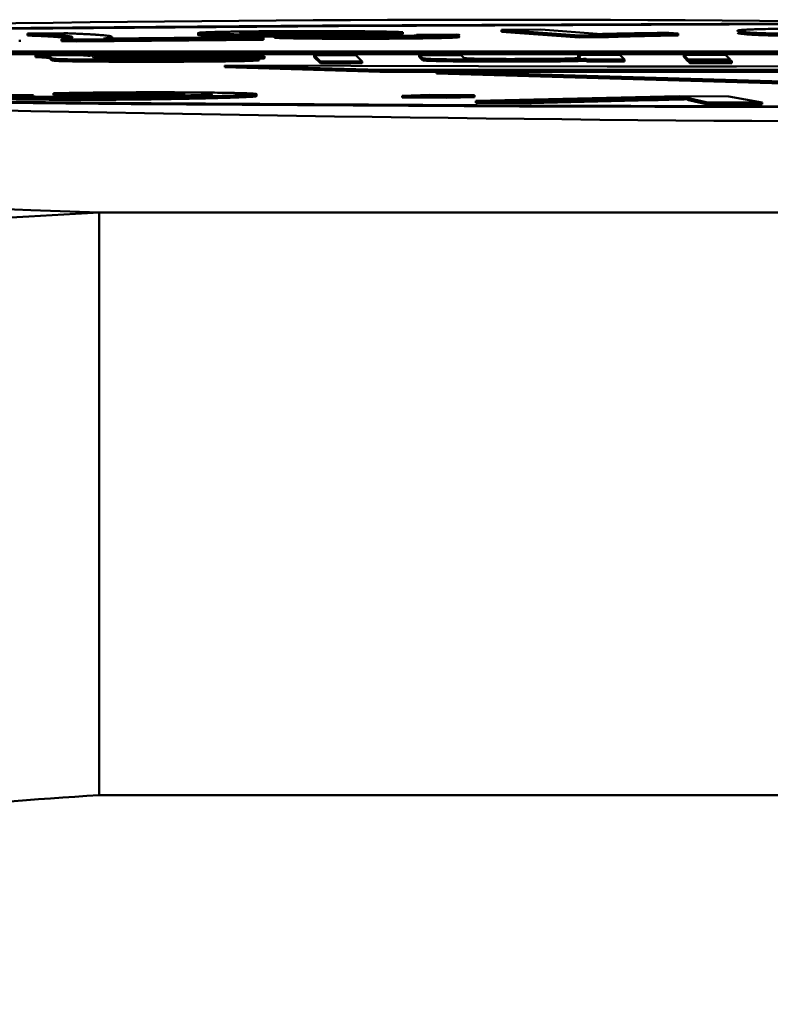
# Model space of a CAD drawing. Units: millimetres. Extents: x -5516 to 2884, y -4706 to 1234.
# Drawn here: x -1983 to -1979, y -2769 to -2764 of the extents above; entities that cross this region are included whole.
import ezdxf

# ---------------------------------------------------------------- set-up
doc = ezdxf.new("R2010")
doc.units = ezdxf.units.MM
doc.header["$LTSCALE"] = 10
doc.layers.add('AM_0', color=7, linetype='Continuous', lineweight=50)
doc.layers.add('AM_6', color=2, linetype='Continuous', lineweight=35)

# ---------------------------------------------------------------- blocks, each defined once
blk = doc.blocks.new('Rampa strumenti alto STD')
at = {"layer": 'AM_0'}
for p, q in [((-224.7549, -58.4856), (-224.9426, -58.4875)), ((-224.9426, -58.4875), (-224.9426, -58.4975)), ((-224.7842, -58.4953), (-224.7842, -58.5053)), ((-224.6882, -58.5185), (-223.7283, -58.5092)), ((-224.5522, -58.5132), (-223.8264, -58.5061)), ((-224.5073, -58.5128), (-224.5073, -58.505)), ((-224.0647, -58.4845), (-224.0647, -58.4945)), ((-224.0275, -58.4878), (-224.0275, -58.4978)), ((-223.8264, -58.5061), (-223.7283, -58.5092)), ((-223.7283, -58.5192), (-223.7283, -58.5092)), ((-223.6716, -58.4996), (-223.6716, -58.5096)), ((-223.6265, -58.4783), (-223.6265, -58.4883)), ((-223.2642, -58.4882), (-223.218, -58.4913)), ((-223.2239, -58.4909), (-223.1944, -58.4916)), ((-223.0102, -58.4798), (-223.1944, -58.4816)), ((-223.1944, -58.4916), (-223.1944, -58.4816)), ((-223.1944, -58.4916), (-223.0102, -58.4898)), ((-223.0476, -58.5036), (-223.0476, -58.5136)), ((-223.0102, -58.4798), (-223.0102, -58.4898)), ((-222.9399, -58.4939), (-222.7319, -58.4932)), ((-222.5018, -58.4681), (-222.299, -58.4672)), ((-222.1011, -58.497), (-222.5018, -58.4681)), ((-222.5018, -58.4681), (-222.5018, -58.4781)), ((-222.5018, -58.4781), (-222.1011, -58.507)), ((-222.299, -58.4672), (-221.9869, -58.4898)), ((-221.9702, -58.4965), (-222.1011, -58.497)), ((-222.1011, -58.497), (-222.1011, -58.507)), ((-222.1011, -58.507), (-221.9702, -58.5065)), ((-221.9702, -58.4965), (-221.9702, -58.5065)), ((-221.6403, -58.4838), (-221.5929, -58.4872)), ((-221.5929, -58.4872), (-221.5929, -58.4972)), ((-221.2756, -58.4772), (-221.2756, -58.4872)), ((-224.9829, -58.5297), (-224.9829, -58.5197)), ((-224.7673, -58.5161), (-224.7673, -58.5261)), ((-224.7673, -58.5161), (-224.6882, -58.5185)), ((-224.7673, -58.5261), (-224.6882, -58.5285)), ((-224.6882, -58.5185), (-224.6882, -58.5285)), ((-224.6882, -58.5285), (-223.7283, -58.5192)), ((-226.4595, -58.5796), (-212.6383, -58.5754)), ((-212.6333, -58.5803), (-226.4546, -58.5845)), ((-226.4546, -58.5945), (-212.6333, -58.5903)), ((-224.9012, -58.5988), (-224.9012, -58.6088)), ((-224.9012, -58.5988), (-224.6756, -58.5988)), ((-224.8237, -58.6086), (-224.8237, -58.6186)), ((-224.8184, -58.6139), (-224.8237, -58.6086)), ((-224.8184, -58.6139), (-224.8184, -58.6239)), ((-224.6032, -58.6105), (-224.6047, -58.609)), ((-224.6005, -58.6143), (-224.6005, -58.6146)), ((-223.9615, -58.6147), (-223.7495, -58.6152)), ((-223.7495, -58.6152), (-223.7495, -58.6252)), ((-223.7234, -58.6046), (-223.7234, -58.6146)), ((-223.4673, -58.5984), (-223.2516, -58.5983)), ((-223.4351, -58.6307), (-223.4673, -58.5984)), ((-223.4673, -58.5984), (-223.4673, -58.6084)), ((-223.4673, -58.6084), (-223.4351, -58.6407)), ((-223.2516, -58.5983), (-223.2193, -58.6306)), ((-222.9116, -58.6126), (-222.926, -58.5982)), ((-222.926, -58.5982), (-222.7103, -58.5982)), ((-222.926, -58.5982), (-222.926, -58.6082)), ((-222.926, -58.6082), (-222.9116, -58.6226)), ((-222.9116, -58.6126), (-222.9116, -58.6226)), ((-222.8964, -58.6164), (-222.8964, -58.6264)), ((-222.7103, -58.5982), (-222.696, -58.6124)), ((-222.1083, -58.598), (-221.8925, -58.5979)), ((-222.0955, -58.6107), (-222.1083, -58.598)), ((-222.1083, -58.598), (-222.1083, -58.608)), ((-221.8925, -58.5979), (-221.8691, -58.6213)), ((-221.5641, -58.5978), (-221.3483, -58.5977)), ((-221.5641, -58.5978), (-221.5641, -58.6078)), ((-221.5406, -58.6212), (-221.5641, -58.5978)), ((-221.5641, -58.6078), (-221.5406, -58.6312)), ((-221.3483, -58.5977), (-221.3249, -58.6211)), ((-224.8237, -58.6186), (-224.8184, -58.6239)), ((-224.8035, -58.6175), (-224.8035, -58.6275)), ((-224.3161, -58.6226), (-224.3161, -58.6326)), ((-223.1291, -58.6738), (-223.9276, -58.6512)), ((-223.9276, -58.6512), (-223.9276, -58.6612)), ((-223.9276, -58.6612), (-223.1291, -58.6838)), ((-223.4351, -58.6307), (-223.2193, -58.6306)), ((-223.4351, -58.6307), (-223.4351, -58.6407)), ((-223.4351, -58.6407), (-223.2193, -58.6406)), ((-223.2193, -58.6406), (-223.2193, -58.6306)), ((-222.4678, -58.622), (-222.4678, -58.632)), ((-222.067, -58.618), (-222.0637, -58.6214)), ((-222.067, -58.618), (-222.067, -58.628)), ((-222.067, -58.628), (-222.0637, -58.6314)), ((-222.0637, -58.6214), (-221.8691, -58.6213)), ((-222.0637, -58.6214), (-222.0637, -58.6314)), ((-222.0637, -58.6314), (-221.8691, -58.6313)), ((-221.8691, -58.6313), (-221.8691, -58.6213)), ((-221.5406, -58.6212), (-221.3249, -58.6211)), ((-221.5406, -58.6212), (-221.5406, -58.6312)), ((-221.5406, -58.6312), (-221.5363, -58.6312)), ((-221.5363, -58.6255), (-221.5363, -58.6355)), ((-221.5318, -58.6301), (-221.5363, -58.6255)), ((-221.5363, -58.6255), (-221.3206, -58.6255)), ((-221.5363, -58.6355), (-221.5318, -58.6401)), ((-221.3161, -58.63), (-221.5318, -58.6301)), ((-221.5318, -58.6301), (-221.5318, -58.6401)), ((-221.5318, -58.6401), (-221.3161, -58.64)), ((-221.3249, -58.6255), (-221.3249, -58.6211)), ((-221.3206, -58.6255), (-221.3161, -58.63)), ((-221.3161, -58.64), (-221.3161, -58.63)), ((-223.1291, -58.6738), (-223.1291, -58.6838)), ((-223.1291, -58.6838), (-222.8378, -58.6842)), ((-219.1318, -58.7912), (-222.8378, -58.6829)), ((-222.8378, -58.6829), (-222.8378, -58.6929)), ((-222.8378, -58.6929), (-219.1318, -58.8012)), ((-225.1194, -58.8041), (-224.9126, -58.8056)), ((-224.9583, -58.8169), (-224.9583, -58.8269)), ((-224.6428, -58.7977), (-224.8098, -58.7951)), ((-224.8098, -58.8051), (-224.8098, -58.7951)), ((-224.8098, -58.8051), (-224.6428, -58.8077)), ((-224.6428, -58.7977), (-224.6428, -58.8077)), ((-224.1361, -58.7948), (-224.1361, -58.8048)), ((-223.9731, -58.8098), (-223.9731, -58.8198)), ((-223.7638, -58.8096), (-223.7638, -58.7996)), ((-223.0142, -58.8074), (-222.8726, -58.8023)), ((-222.783, -58.8093), (-223.0142, -58.8074)), ((-223.0142, -58.8074), (-223.0142, -58.8174)), ((-223.0142, -58.8174), (-222.783, -58.8193)), ((-222.8726, -58.8023), (-222.6413, -58.8043)), ((-222.6413, -58.8043), (-222.783, -58.8093)), ((-222.783, -58.8193), (-222.783, -58.8093)), ((-222.783, -58.8193), (-222.6413, -58.8143)), ((-222.6413, -58.8043), (-222.6413, -58.8143)), ((-222.6338, -58.8348), (-221.5878, -58.8096)), ((-221.5878, -58.8096), (-221.3323, -58.8108)), ((-221.5465, -58.8158), (-221.5465, -58.8258)), ((-221.3323, -58.8108), (-221.1603, -58.8417)), ((-222.6338, -58.8348), (-222.353, -58.8361)), ((-222.6338, -58.8348), (-222.6338, -58.8448)), ((-222.6338, -58.8448), (-222.353, -58.8461)), ((-222.353, -58.8361), (-221.7295, -58.8206)), ((-222.353, -58.8461), (-221.7295, -58.8306)), ((-222.353, -58.8361), (-222.353, -58.8461)), ((-221.7295, -58.8206), (-221.7295, -58.8306)), ((-221.5311, -58.8219), (-221.4479, -58.8404)), ((-221.5311, -58.8219), (-221.5311, -58.8319)), ((-221.5311, -58.8319), (-221.4479, -58.8504)), ((-221.4479, -58.8404), (-221.4479, -58.8504)), ((-221.4479, -58.8404), (-221.1603, -58.8417)), ((-221.4479, -58.8504), (-221.1603, -58.8517)), ((-221.1603, -58.8517), (-221.1603, -58.8417)), ((-224.9252, -59.3965), (-224.5743, -59.4096)), ((-178.7583, -59.4096), (-224.5743, -59.4096)), ((-178.7583, -62.4091), (-224.5743, -62.4091))]:
    blk.add_line(p, q, dxfattribs=at)
at = {"layer": 'AM_0', "flags": 128}
for points in [[(-214.1117, -58.8504), (-216.1107, -58.8627), (-218.2004, -58.869), (-220.3205, -58.869), (-222.4102, -58.8627), (-224.4092, -58.8504), (-226.2602, -58.8323), (-227.9097, -58.8091), (-229.3104, -58.7813), (-230.422, -58.7498), (-231.2126, -58.7155), (-231.6592, -58.6793), (-231.7492, -58.6423), (-231.4799, -58.6056), (-230.8591, -58.5703), (-229.9046, -58.5372), (-228.6439, -58.5075), (-227.1132, -58.4819), (-225.3567, -58.4611), (-223.4247, -58.4459), (-221.373, -58.4366), (-219.2605, -58.4334)], [(-214.2147, -58.8464), (-216.1737, -58.8585), (-218.2216, -58.8646), (-220.2993, -58.8646), (-222.3472, -58.8585), (-224.3063, -58.8464), (-226.1202, -58.8287), (-227.7367, -58.8059), (-229.1094, -58.7787), (-230.1988, -58.7478), (-230.9735, -58.7142), (-231.4112, -58.6787), (-231.4994, -58.6425), (-231.2355, -58.6066), (-230.6271, -58.5719), (-229.6917, -58.5395), (-228.4562, -58.5103), (-226.9562, -58.4853), (-225.2347, -58.4649), (-223.3414, -58.45), (-221.3307, -58.4409), (-219.2605, -58.4378)], [(-218.682, -58.6483), (-219.3198, -58.6516), (-219.9698, -58.6541), (-220.6285, -58.6557), (-221.2923, -58.6565), (-221.9577, -58.6565), (-222.6211, -58.6556), (-223.2789, -58.6538), (-223.9276, -58.6512)], [(-218.6272, -58.6692), (-219.1828, -58.6711), (-219.742, -58.6726), (-220.3041, -58.6737), (-220.8682, -58.6744), (-221.4336, -58.6748), (-221.9994, -58.6748), (-222.5648, -58.6745), (-223.1291, -58.6738)], [(-221.9717, -58.6849), (-221.4336, -58.6848), (-220.8682, -58.6844), (-220.6195, -58.6842)]]:
    blk.add_lwpolyline(points, dxfattribs=at)
at = {"layer": 'AM_0'}
for centre, radius, start, end in [((-222.5247, -226.2465), 167.8305, 88.885535, 93.067965), ((-219.2605, 217.3624), 276.3069, 267.40708, 272.59292), ((-221.5077, 332.2314), 390.9165, 269.805051, 270.346817)]:
    blk.add_arc(centre, radius, start, end, dxfattribs=at)
for points, knots in [([(-221.2875, -58.4729), (-221.2876, -58.4728), (-221.2877, -58.4725), (-221.2858, -58.4717), (-221.2822, -58.4708), (-221.2755, -58.4699), (-221.2667, -58.469), (-221.2512, -58.4678), (-221.2249, -58.4665), (-221.1895, -58.4653), (-221.1446, -58.4641), (-221.0925, -58.4632), (-221.0155, -58.4622), (-220.9201, -58.4615), (-220.8428, -58.4613), (-220.8118, -58.4612)], [0, 0, 0, 0, 0.012285, 0.0561548, 0.1438371, 0.1877051, 0.2315661, 0.3193873, 0.4072056, 0.4950331, 0.5829933, 0.6670565, 0.7433709, 0.8973806, 1, 1, 1, 1]), ([(-224.9252, -59.3965), (-226.7209, -59.3233), (-230.3211, -59.1767), (-234.0785, -58.9461), (-236.689, -58.7107), (-237.2675, -58.5515), (-237.556, -58.4721)], [0, 0, 0, 0, 0.249376, 0.499997, 0.750619, 1, 1, 1, 1]), ([(-224.9426, -58.4875), (-224.9398, -58.4876), (-224.9255, -58.4881), (-224.9011, -58.489), (-224.8758, -58.4901), (-224.8522, -58.4912), (-224.8347, -58.4921), (-224.8187, -58.493), (-224.8022, -58.494), (-224.7917, -58.4947), (-224.7842, -58.4953)], [0, 0, 0, 0, 0.042, 0.21034, 0.37851, 0.462658, 0.630872, 0.714963, 0.799061, 1, 1, 1, 1]), ([(-224.9426, -58.4975), (-224.9398, -58.4976), (-224.9255, -58.4981), (-224.9011, -58.499), (-224.8758, -58.5001), (-224.8522, -58.5012), (-224.8347, -58.5021), (-224.8187, -58.503), (-224.8022, -58.504), (-224.7917, -58.5047), (-224.7842, -58.5053)], [0, 0, 0, 0, 0.042, 0.21034, 0.37851, 0.462658, 0.630872, 0.714963, 0.799061, 1, 1, 1, 1]), ([(-224.7842, -58.4953), (-224.7827, -58.4954), (-224.7752, -58.4959), (-224.7628, -58.497), (-224.7486, -58.4983), (-224.7367, -58.4997), (-224.7272, -58.5011), (-224.7199, -58.5025), (-224.7148, -58.5039), (-224.712, -58.5053), (-224.7113, -58.5067), (-224.7125, -58.5081), (-224.7155, -58.5095), (-224.7208, -58.5109), (-224.7286, -58.5123), (-224.7389, -58.5136), (-224.7514, -58.5149), (-224.762, -58.5157), (-224.7673, -58.5161)], [0, 0, 0, 0, 0.016651, 0.083235, 0.149836, 0.216416, 0.282985, 0.349602, 0.416174, 0.482804, 0.549395, 0.615989, 0.682578, 0.749165, 0.815728, 0.882323, 0.941115, 1, 1, 1, 1]), ([(-224.7842, -58.5053), (-224.7827, -58.5054), (-224.7752, -58.5059), (-224.7628, -58.507), (-224.7486, -58.5083), (-224.7368, -58.5097), (-224.7291, -58.5108), (-224.7259, -58.5114), (-224.7252, -58.5116)], [0, 0, 0, 0, 0.054618, 0.273028, 0.491493, 0.709889, 0.928251, 1, 1, 1, 1]), ([(-224.7549, -58.4856), (-224.7518, -58.4857), (-224.7363, -58.4862), (-224.7164, -58.487), (-224.6901, -58.4881), (-224.6709, -58.4889), (-224.6486, -58.49), (-224.628, -58.4911), (-224.6092, -58.4922), (-224.5917, -58.4934), (-224.5752, -58.4945), (-224.5581, -58.4959), (-224.5433, -58.4972), (-224.5332, -58.4984), (-224.5246, -58.4995), (-224.5176, -58.5007), (-224.5116, -58.5021), (-224.5081, -58.5035), (-224.507, -58.5049), (-224.5077, -58.506), (-224.5099, -58.5072), (-224.5136, -58.5084), (-224.5195, -58.5095), (-224.5272, -58.5107), (-224.5366, -58.5118), (-224.547, -58.5127), (-224.5522, -58.5132)], [0, 0, 0, 0, 0.012342, 0.061782, 0.086479, 0.135873, 0.160556, 0.209956, 0.259367, 0.284054, 0.333444, 0.38285, 0.432237, 0.481654, 0.506336, 0.555748, 0.605131, 0.654535, 0.703933, 0.75333, 0.77804, 0.827436, 0.876842, 0.901521, 0.950734, 1, 1, 1, 1]), ([(-224.0275, -58.4878), (-224.0298, -58.4877), (-224.0417, -58.4871), (-224.0543, -58.4863), (-224.0619, -58.4854), (-224.0653, -58.4849), (-224.0641, -58.4845), (-224.0637, -58.4845)], [0, 0, 0, 0, 0.1033341, 0.5167893, 0.7233028, 0.9297968, 1, 1, 1, 1]), ([(-224.0643, -58.4945), (-224.0643, -58.4946), (-224.0645, -58.495), (-224.0609, -58.4956), (-224.0516, -58.4966), (-224.0373, -58.4973), (-224.0275, -58.4978)], [0, 0, 0, 0, 0.121746, 0.328262, 0.534811, 1, 1, 1, 1]), ([(-224.0601, -58.4833), (-224.058, -58.4831), (-224.0537, -58.4826), (-224.04, -58.4817), (-224.0209, -58.4809), (-223.997, -58.48), (-223.9698, -58.4792), (-223.9377, -58.4785), (-223.9011, -58.4778), (-223.8618, -58.4772), (-223.8186, -58.4766), (-223.7577, -58.476), (-223.7168, -58.4757), (-223.6882, -58.4755)], [0, 0, 0, 0, 0.065098, 0.130221, 0.260803, 0.325882, 0.391015, 0.521547, 0.586705, 0.651862, 0.782328, 0.847501, 1, 1, 1, 1]), ([(-223.5791, -58.4925), (-223.5857, -58.4926), (-223.6189, -58.4926), (-223.674, -58.4927), (-223.7418, -58.4925), (-223.8204, -58.4921), (-223.8908, -58.4913), (-223.9477, -58.4902), (-223.9917, -58.4892), (-224.0138, -58.4883), (-224.0275, -58.4878)], [0, 0, 0, 0, 0.03498, 0.17537, 0.287458, 0.393069, 0.606511, 0.714979, 0.823434, 1, 1, 1, 1]), ([(-224.0275, -58.4978), (-224.025, -58.4979), (-224.0125, -58.4984), (-223.986, -58.4993), (-223.943, -58.5004), (-223.8947, -58.5012), (-223.8259, -58.502), (-223.7503, -58.5025), (-223.6924, -58.5026), (-223.6751, -58.5026)], [0, 0, 0, 0, 0.042008, 0.210669, 0.365181, 0.502147, 0.634059, 0.891284, 1, 1, 1, 1]), ([(-223.6265, -58.4783), (-223.6327, -58.4783), (-223.6637, -58.4786), (-223.7086, -58.479), (-223.7694, -58.48), (-223.8106, -58.4811), (-223.8371, -58.4823), (-223.8486, -58.4832), (-223.8522, -58.4846), (-223.8347, -58.4856), (-223.8226, -58.4863)], [0, 0, 0, 0, 0.036062, 0.181118, 0.278176, 0.474285, 0.576064, 0.677922, 0.777172, 1, 1, 1, 1]), ([(-223.8226, -58.4863), (-223.8201, -58.4864), (-223.8074, -58.4869), (-223.7819, -58.4877), (-223.7303, -58.4887), (-223.6725, -58.4894), (-223.6087, -58.4898), (-223.5582, -58.49), (-223.4897, -58.49), (-223.4335, -58.4898), (-223.3967, -58.4896), (-223.392, -58.4895)], [0, 0, 0, 0, 0.03818, 0.191556, 0.288795, 0.482094, 0.580235, 0.67749, 0.774751, 0.97077, 1, 1, 1, 1]), ([(-223.6716, -58.4996), (-223.674, -58.4995), (-223.6857, -58.499), (-223.6959, -58.4982), (-223.6985, -58.4972), (-223.6954, -58.4964), (-223.6851, -58.4955), (-223.6635, -58.4946), (-223.6297, -58.4935), (-223.5978, -58.4929), (-223.5791, -58.4925)], [0, 0, 0, 0, 0.045348, 0.227381, 0.317997, 0.408692, 0.542602, 0.67619, 0.809691, 1, 1, 1, 1]), ([(-223.6882, -58.4755), (-223.682, -58.4755), (-223.6508, -58.4752), (-223.6059, -58.475), (-223.5534, -58.4748), (-223.5003, -58.4747), (-223.4332, -58.4747), (-223.3535, -58.4749), (-223.2511, -58.4755), (-223.1563, -58.4765), (-223.0897, -58.4777), (-223.046, -58.4787), (-223.0247, -58.4794), (-223.0102, -58.4798)], [0, 0, 0, 0, 0.025072, 0.125551, 0.175738, 0.225917, 0.326526, 0.427166, 0.527774, 0.730957, 0.835551, 0.887688, 1, 1, 1, 1]), ([(-223.0476, -58.5036), (-223.0538, -58.5037), (-223.0851, -58.5039), (-223.1431, -58.5042), (-223.2229, -58.5044), (-223.29, -58.5043), (-223.355, -58.5042), (-223.4052, -58.504), (-223.4618, -58.5036), (-223.5127, -58.5031), (-223.5662, -58.5024), (-223.605, -58.5016), (-223.6425, -58.5008), (-223.6594, -58.5001), (-223.6716, -58.4996)], [0, 0, 0, 0, 0.02702, 0.135397, 0.243809, 0.35224, 0.406348, 0.509433, 0.560861, 0.652589, 0.744271, 0.835928, 0.881665, 1, 1, 1, 1]), ([(-223.6716, -58.5096), (-223.6691, -58.5098), (-223.6564, -58.5103), (-223.6329, -58.511), (-223.5928, -58.5119), (-223.5485, -58.5126), (-223.4994, -58.5132), (-223.4475, -58.5137), (-223.3923, -58.5141), (-223.3233, -58.5143), (-223.2531, -58.5144), (-223.1832, -58.5143), (-223.114, -58.514), (-223.0699, -58.5138), (-223.0476, -58.5136)], [0, 0, 0, 0, 0.027004, 0.135677, 0.189774, 0.289049, 0.383825, 0.431149, 0.525945, 0.620701, 0.715392, 0.810083, 0.90433, 1, 1, 1, 1]), ([(-223.1944, -58.4816), (-223.1981, -58.4815), (-223.2164, -58.481), (-223.2499, -58.4802), (-223.298, -58.4794), (-223.357, -58.4785), (-223.4215, -58.4781), (-223.4852, -58.4779), (-223.5499, -58.4779), (-223.596, -58.4781), (-223.6265, -58.4783)], [0, 0, 0, 0, 0.038703, 0.193513, 0.322739, 0.442446, 0.628055, 0.722356, 0.81578, 1, 1, 1, 1]), ([(-223.6265, -58.4883), (-223.6203, -58.4883), (-223.5889, -58.4881), (-223.5423, -58.4879), (-223.4855, -58.4879), (-223.4233, -58.488), (-223.3677, -58.4884), (-223.3349, -58.4889), (-223.3281, -58.489)], [0, 0, 0, 0, 0.063568, 0.319406, 0.446719, 0.602854, 0.918462, 1, 1, 1, 1]), ([(-223.4884, -58.4962), (-223.4897, -58.4965), (-223.4932, -58.4972), (-223.4789, -58.4979), (-223.47, -58.4983)], [0, 0, 0, 0, 0.377416, 1, 1, 1, 1]), ([(-223.2503, -58.4915), (-223.2565, -58.4916), (-223.2874, -58.4918), (-223.3375, -58.4923), (-223.3911, -58.493), (-223.4394, -58.4939), (-223.4743, -58.4948), (-223.4846, -58.4955), (-223.4876, -58.4957)], [0, 0, 0, 0, 0.056991, 0.285656, 0.484086, 0.638711, 0.895046, 1, 1, 1, 1]), ([(-223.47, -58.4983), (-223.4674, -58.4984), (-223.4546, -58.499), (-223.4286, -58.4997), (-223.3894, -58.5003), (-223.3444, -58.5009), (-223.2919, -58.5012), (-223.2359, -58.5013), (-223.1793, -58.5013), (-223.1395, -58.501), (-223.1137, -58.5009)], [0, 0, 0, 0, 0.0464882, 0.2340578, 0.3272532, 0.420386, 0.6082832, 0.7099023, 0.8114822, 1, 1, 1, 1]), ([(-223.392, -58.4895), (-223.3858, -58.4895), (-223.3673, -58.4894), (-223.3366, -58.4891), (-223.3002, -58.4887), (-223.2762, -58.4884), (-223.2642, -58.4882)], [0, 0, 0, 0, 0.134573, 0.40404, 0.701441, 1, 1, 1, 1]), ([(-223.218, -58.4913), (-223.2212, -58.4914), (-223.2276, -58.4914), (-223.2385, -58.4914), (-223.2459, -58.4915), (-223.2503, -58.4915)], [0, 0, 0, 0, 0.295898, 0.591666, 1, 1, 1, 1]), ([(-223.1137, -58.5009), (-223.1075, -58.5008), (-223.0765, -58.5006), (-223.0358, -58.5002), (-222.9869, -58.4994), (-222.9556, -58.4985), (-222.936, -58.4976), (-222.927, -58.4969), (-222.927, -58.4964), (-222.927, -58.4962)], [0, 0, 0, 0, 0.057615, 0.289715, 0.405206, 0.638123, 0.769703, 0.901266, 1, 1, 1, 1]), ([(-222.7319, -58.4932), (-222.7307, -58.4933), (-222.7247, -58.4939), (-222.718, -58.4949), (-222.7189, -58.4963), (-222.7317, -58.4977), (-222.757, -58.499), (-222.794, -58.5002), (-222.8414, -58.5013), (-222.9, -58.5022), (-222.9689, -58.503), (-223.0212, -58.5034), (-223.0476, -58.5036)], [0, 0, 0, 0, 0.027001, 0.135236, 0.243475, 0.351865, 0.457226, 0.562595, 0.66606, 0.769504, 0.883456, 1, 1, 1, 1]), ([(-223.0476, -58.5136), (-223.0414, -58.5136), (-223.0228, -58.5135), (-222.9804, -58.5131), (-222.9226, -58.5125), (-222.861, -58.5116), (-222.8094, -58.5106), (-222.7552, -58.5091), (-222.7238, -58.5073), (-222.7174, -58.5056), (-222.721, -58.5043), (-222.7283, -58.5036), (-222.7319, -58.5032)], [0, 0, 0, 0, 0.0270363, 0.0811328, 0.1895353, 0.2980143, 0.4017993, 0.5056088, 0.7153412, 0.8223666, 0.9107183, 1, 1, 1, 1]), ([(-222.9262, -58.4958), (-222.9261, -58.4957), (-222.9246, -58.4951), (-222.9326, -58.4945), (-222.9399, -58.4939)], [0, 0, 0, 0, 0.0908579, 1, 1, 1, 1]), ([(-221.9869, -58.4898), (-221.9832, -58.4897), (-221.9648, -58.4892), (-221.9361, -58.4886), (-221.8924, -58.4877), (-221.8462, -58.4868), (-221.7979, -58.486), (-221.7496, -58.4853), (-221.7012, -58.4846), (-221.6607, -58.4841), (-221.6403, -58.4838)], [0, 0, 0, 0, 0.040864, 0.204455, 0.286216, 0.449646, 0.613102, 0.69485, 0.847133, 1, 1, 1, 1]), ([(-221.5929, -58.4872), (-221.5981, -58.4873), (-221.624, -58.4877), (-221.6895, -58.4887), (-221.7638, -58.49), (-221.8294, -58.4915), (-221.8742, -58.4927), (-221.9141, -58.4939), (-221.9485, -58.4951), (-221.9629, -58.496), (-221.9702, -58.4965)], [0, 0, 0, 0, 0.030258, 0.151345, 0.393918, 0.515076, 0.636197, 0.757344, 0.877791, 1, 1, 1, 1]), ([(-221.9702, -58.5065), (-221.9686, -58.5064), (-221.9608, -58.5058), (-221.9403, -58.5048), (-221.9049, -58.5036), (-221.8634, -58.5024), (-221.8176, -58.5012), (-221.7672, -58.5001), (-221.6949, -58.4987), (-221.6337, -58.4978), (-221.5929, -58.4972)], [0, 0, 0, 0, 0.030294, 0.151627, 0.272827, 0.393984, 0.515078, 0.636192, 0.757316, 1, 1, 1, 1]), ([(-221.2756, -58.4772), (-221.2762, -58.4771), (-221.2795, -58.4765), (-221.284, -58.4755), (-221.2874, -58.4744), (-221.2874, -58.4738), (-221.2874, -58.4736)], [0, 0, 0, 0, 0.097663, 0.488263, 0.878927, 1, 1, 1, 1]), ([(-221.2874, -58.4837), (-221.2873, -58.4839), (-221.287, -58.4845), (-221.2834, -58.4857), (-221.2784, -58.4867), (-221.2756, -58.4872)], [0, 0, 0, 0, 0.177706, 0.526411, 1, 1, 1, 1]), ([(-220.6382, -58.4913), (-220.6448, -58.4913), (-220.6781, -58.4914), (-220.7384, -58.4914), (-220.8049, -58.4912), (-220.8671, -58.4909), (-220.9133, -58.4906), (-220.9661, -58.49), (-221.0149, -58.4894), (-221.0569, -58.4886), (-221.094, -58.4877), (-221.1271, -58.4868), (-221.1609, -58.4857), (-221.1898, -58.4845), (-221.214, -58.4833), (-221.2294, -58.4823), (-221.24, -58.4814), (-221.2494, -58.4806), (-221.2574, -58.4798), (-221.2672, -58.4786), (-221.272, -58.4778), (-221.2756, -58.4772)], [0, 0, 0, 0, 0.017202, 0.086166, 0.155196, 0.189637, 0.25291, 0.284488, 0.347759, 0.411002, 0.442514, 0.505664, 0.568777, 0.631874, 0.694991, 0.758081, 0.789591, 0.821156, 0.884215, 0.915753, 1, 1, 1, 1]), ([(-221.2756, -58.4872), (-221.2749, -58.4873), (-221.2715, -58.4879), (-221.2659, -58.4887), (-221.2565, -58.4899), (-221.2475, -58.4908), (-221.2368, -58.4917), (-221.2247, -58.4926), (-221.2065, -58.4937), (-221.1778, -58.495), (-221.1495, -58.4961), (-221.1172, -58.4971), (-221.0877, -58.4979), (-221.0463, -58.4988), (-221.0084, -58.4994), (-220.9574, -58.5001), (-220.9032, -58.5007), (-220.8455, -58.501), (-220.784, -58.5013), (-220.7184, -58.5014), (-220.6651, -58.5013), (-220.6382, -58.5013)], [0, 0, 0, 0, 0.017217, 0.086008, 0.120454, 0.189283, 0.223678, 0.258065, 0.326901, 0.395795, 0.464665, 0.499088, 0.567987, 0.602424, 0.670451, 0.70442, 0.767621, 0.830807, 0.862315, 0.930382, 1, 1, 1, 1]), ([(-224.8237, -58.6086), (-224.8238, -58.6085), (-224.8244, -58.6079), (-224.8257, -58.6068), (-224.8277, -58.6057), (-224.8302, -58.6045), (-224.8337, -58.6034), (-224.8393, -58.602), (-224.8575, -58.6004), (-224.8851, -58.5994), (-224.9012, -58.5988)], [0, 0, 0, 0, 0.035083, 0.17522, 0.315282, 0.385281, 0.52547, 0.665606, 0.80618, 1, 1, 1, 1]), ([(-224.9012, -58.6088), (-224.898, -58.6089), (-224.8822, -58.6094), (-224.8593, -58.6104), (-224.8404, -58.6118), (-224.8344, -58.6132), (-224.83, -58.6146), (-224.8276, -58.6157), (-224.8254, -58.6171), (-224.8244, -58.618), (-224.8237, -58.6186)], [0, 0, 0, 0, 0.035034, 0.175503, 0.316, 0.45623, 0.596308, 0.736375, 0.806441, 1, 1, 1, 1]), ([(-224.8035, -58.6175), (-224.8047, -58.6174), (-224.8083, -58.6171), (-224.8129, -58.6163), (-224.8167, -58.6152), (-224.8178, -58.6143), (-224.8184, -58.6139)], [0, 0, 0, 0, 0.095108, 0.285138, 0.64214, 1, 1, 1, 1]), ([(-224.6756, -58.5988), (-224.6728, -58.5989), (-224.6588, -58.5994), (-224.6415, -58.6003), (-224.6339, -58.6012), (-224.6304, -58.6016)], [0, 0, 0, 0, 0.117089, 0.586981, 1, 1, 1, 1]), ([(-224.6304, -58.6016), (-224.6255, -58.6015), (-224.6009, -58.6011), (-224.5547, -58.6005), (-224.4891, -58.5997), (-224.4303, -58.5991), (-224.3684, -58.5987), (-224.317, -58.5984), (-224.2452, -58.5982), (-224.1988, -58.5981), (-224.1657, -58.5981)], [0, 0, 0, 0, 0.03849, 0.19247, 0.346633, 0.500838, 0.57788, 0.732131, 0.809147, 1, 1, 1, 1]), ([(-224.6047, -58.609), (-224.6049, -58.6089), (-224.6051, -58.6088), (-224.6048, -58.6087), (-224.6048, -58.6087)], [0, 0, 0, 0, 0.951808, 1, 1, 1, 1]), ([(-224.2523, -58.6089), (-224.2588, -58.6089), (-224.2917, -58.609), (-224.3376, -58.6091), (-224.3898, -58.6093), (-224.4417, -58.6095), (-224.514, -58.6099), (-224.571, -58.6102), (-224.6032, -58.6105)], [0, 0, 0, 0, 0.05501, 0.274988, 0.384975, 0.49498, 0.715018, 1, 1, 1, 1]), ([(-224.6017, -58.6073), (-224.5995, -58.6069), (-224.595, -58.6061), (-224.5806, -58.6054), (-224.5734, -58.605)], [0, 0, 0, 0, 0.495158, 1, 1, 1, 1]), ([(-224.6001, -58.6136), (-224.6002, -58.6137), (-224.6004, -58.6139), (-224.6005, -58.6141), (-224.6005, -58.6143)], [0, 0, 0, 0, 0.504527, 1, 1, 1, 1]), ([(-224.6005, -58.6146), (-224.6003, -58.6147), (-224.5994, -58.6153), (-224.5937, -58.6161), (-224.5752, -58.6171), (-224.5558, -58.6177), (-224.5388, -58.618), (-224.5365, -58.618)], [0, 0, 0, 0, 0.0952741, 0.4769716, 0.6677948, 0.9549927, 1, 1, 1, 1]), ([(-224.2166, -58.6121), (-224.2232, -58.6121), (-224.2562, -58.6122), (-224.3023, -58.6123), (-224.368, -58.6125), (-224.4355, -58.6128), (-224.518, -58.6131), (-224.5727, -58.6134), (-224.6001, -58.6136)], [0, 0, 0, 0, 0.050851, 0.254238, 0.355936, 0.559325, 0.779123, 1, 1, 1, 1]), ([(-224.5734, -58.605), (-224.5707, -58.6049), (-224.5569, -58.6044), (-224.5308, -58.6037), (-224.4938, -58.603), (-224.4565, -58.6025), (-224.4077, -58.602), (-224.3466, -58.6015), (-224.2812, -58.6013), (-224.2362, -58.6012), (-224.2134, -58.6012)], [0, 0, 0, 0, 0.044851, 0.22524, 0.314925, 0.404703, 0.550974, 0.697296, 0.846941, 1, 1, 1, 1]), ([(-223.7495, -58.6152), (-223.7507, -58.6153), (-223.7569, -58.6159), (-223.7719, -58.6169), (-223.7966, -58.618), (-223.8257, -58.6189), (-223.8572, -58.6197), (-223.901, -58.6204), (-223.9507, -58.621), (-224.0044, -58.6215), (-224.0608, -58.6219), (-224.1189, -58.6222), (-224.2037, -58.6225), (-224.27, -58.6225), (-224.3161, -58.6226)], [0, 0, 0, 0, 0.025545, 0.128052, 0.230596, 0.281819, 0.359552, 0.436959, 0.514264, 0.591513, 0.668685, 0.745859, 0.823012, 1, 1, 1, 1]), ([(-224.2884, -58.6193), (-224.2817, -58.6193), (-224.2483, -58.6193), (-224.1964, -58.6192), (-224.139, -58.6189), (-224.0887, -58.6186), (-224.0477, -58.618), (-224.0131, -58.6172), (-223.9829, -58.6161), (-223.9695, -58.6153), (-223.9615, -58.6147)], [0, 0, 0, 0, 0.043069, 0.215666, 0.335675, 0.423807, 0.566772, 0.661496, 0.798134, 1, 1, 1, 1]), ([(-223.9531, -58.6048), (-223.9532, -58.6049), (-223.9534, -58.6054), (-223.9664, -58.6063), (-224.004, -58.6073), (-224.0562, -58.608), (-224.1121, -58.6083), (-224.1765, -58.6086), (-224.2235, -58.6088), (-224.2523, -58.6089)], [0, 0, 0, 0, 0.0475129, 0.2090145, 0.370661, 0.5258463, 0.6591292, 0.7918107, 1, 1, 1, 1]), ([(-224.0255, -58.6114), (-224.0319, -58.6115), (-224.0639, -58.6116), (-224.1277, -58.6119), (-224.1853, -58.612), (-224.2166, -58.6121)], [0, 0, 0, 0, 0.102486, 0.512923, 1, 1, 1, 1]), ([(-224.2134, -58.6012), (-224.2067, -58.6012), (-224.1733, -58.6012), (-224.1262, -58.6013), (-224.0769, -58.6016), (-224.0353, -58.6019), (-223.9929, -58.6026), (-223.9592, -58.6037), (-223.9551, -58.6044), (-223.9531, -58.6048)], [0, 0, 0, 0, 0.0535262, 0.2687474, 0.3760485, 0.4684781, 0.6446428, 0.8301876, 1, 1, 1, 1]), ([(-224.1657, -58.5981), (-224.1591, -58.5981), (-224.1391, -58.5981), (-224.0923, -58.5981), (-224.0279, -58.5982), (-223.9381, -58.5987), (-223.8621, -58.5995), (-223.8057, -58.6005), (-223.7606, -58.6016), (-223.7294, -58.603), (-223.7252, -58.6042), (-223.7234, -58.6046)], [0, 0, 0, 0, 0.030576, 0.091747, 0.214306, 0.327546, 0.517838, 0.608524, 0.697565, 0.875637, 1, 1, 1, 1]), ([(-223.7234, -58.6046), (-223.7234, -58.6048), (-223.7232, -58.6053), (-223.7324, -58.6066), (-223.7754, -58.6084), (-223.8455, -58.6098), (-223.9309, -58.6108), (-223.9875, -58.6112), (-224.0255, -58.6114)], [0, 0, 0, 0, 0.037652, 0.189217, 0.4205, 0.660314, 0.772593, 1, 1, 1, 1]), ([(-223.7495, -58.6173), (-223.7486, -58.6172), (-223.7298, -58.6165), (-223.7234, -58.6156), (-223.7234, -58.6148), (-223.7234, -58.6146)], [0, 0, 0, 0, 0.041859, 0.85558, 1, 1, 1, 1]), ([(-222.9116, -58.6126), (-222.9115, -58.6127), (-222.9108, -58.6133), (-222.909, -58.6142), (-222.9053, -58.6154), (-222.8994, -58.6161), (-222.8964, -58.6164)], [0, 0, 0, 0, 0.090028, 0.450822, 0.72496, 1, 1, 1, 1]), ([(-222.8964, -58.6164), (-222.8949, -58.6166), (-222.8874, -58.6171), (-222.8642, -58.6183), (-222.8209, -58.6196), (-222.7637, -58.6205), (-222.7153, -58.621), (-222.6635, -58.6214), (-222.6093, -58.6217), (-222.5439, -58.622), (-222.4964, -58.622), (-222.4678, -58.622)], [0, 0, 0, 0, 0.034175, 0.171356, 0.367406, 0.464898, 0.56218, 0.65933, 0.756497, 0.853643, 1, 1, 1, 1]), ([(-222.696, -58.6124), (-222.6959, -58.6125), (-222.6952, -58.6131), (-222.6923, -58.6139), (-222.6851, -58.6148), (-222.6742, -58.6157), (-222.6476, -58.6168), (-222.5896, -58.6178), (-222.5173, -58.6184), (-222.4607, -58.6186), (-222.429, -58.6185), (-222.4247, -58.6185)], [0, 0, 0, 0, 0.039108, 0.195843, 0.274203, 0.352549, 0.511158, 0.669617, 0.813883, 0.974828, 1, 1, 1, 1]), ([(-222.4247, -58.6185), (-222.4181, -58.6185), (-222.3846, -58.6185), (-222.3332, -58.6184), (-222.2743, -58.6179), (-222.2172, -58.6173), (-222.1574, -58.6164), (-222.1252, -58.6151), (-222.1093, -58.614), (-222.1014, -58.6131), (-222.0965, -58.6123), (-222.0963, -58.6117), (-222.0963, -58.6114)], [0, 0, 0, 0, 0.033725, 0.169437, 0.261315, 0.353141, 0.507784, 0.662912, 0.747861, 0.832695, 0.917475, 1, 1, 1, 1]), ([(-224.8184, -58.6239), (-224.8183, -58.624), (-224.8176, -58.6246), (-224.8159, -58.6254), (-224.8123, -58.6265), (-224.8069, -58.6271), (-224.8035, -58.6275)], [0, 0, 0, 0, 0.095121, 0.474932, 0.664983, 1, 1, 1, 1]), ([(-224.3161, -58.6226), (-224.3228, -58.6226), (-224.3561, -58.6226), (-224.4162, -58.6225), (-224.4959, -58.6224), (-224.5611, -58.6221), (-224.6108, -58.6218), (-224.667, -58.6213), (-224.721, -58.6206), (-224.7754, -58.6192), (-224.7917, -58.6183), (-224.8035, -58.6175)], [0, 0, 0, 0, 0.032158, 0.160869, 0.289662, 0.418611, 0.483005, 0.547344, 0.719466, 0.798142, 1, 1, 1, 1]), ([(-224.8035, -58.6275), (-224.802, -58.6277), (-224.7945, -58.6282), (-224.7741, -58.6292), (-224.7271, -58.6305), (-224.6643, -58.6313), (-224.6052, -58.6318), (-224.5592, -58.6321), (-224.4958, -58.6324), (-224.4145, -58.6326), (-224.3491, -58.6326), (-224.3161, -58.6326)], [0, 0, 0, 0, 0.032093, 0.161242, 0.290906, 0.448373, 0.527172, 0.605975, 0.684764, 0.8413, 1, 1, 1, 1]), ([(-224.5365, -58.618), (-224.5314, -58.6181), (-224.5057, -58.6185), (-224.4559, -58.6189), (-224.3766, -58.6193), (-224.322, -58.6193), (-224.2884, -58.6193)], [0, 0, 0, 0, 0.07577, 0.38228, 0.619781, 1, 1, 1, 1]), ([(-224.3161, -58.6326), (-224.3095, -58.6326), (-224.2761, -58.6326), (-224.2161, -58.6325), (-224.137, -58.6323), (-224.0595, -58.6319), (-223.9974, -58.6314), (-223.9425, -58.6309), (-223.897, -58.6303), (-223.853, -58.6296), (-223.819, -58.6287), (-223.7921, -58.6278), (-223.7669, -58.6266), (-223.7562, -58.6257), (-223.7495, -58.6252)], [0, 0, 0, 0, 0.025581, 0.127977, 0.230408, 0.332886, 0.43543, 0.486625, 0.572869, 0.648896, 0.724968, 0.800925, 0.876786, 1, 1, 1, 1]), ([(-222.9116, -58.6226), (-222.9115, -58.6227), (-222.9108, -58.6233), (-222.909, -58.6242), (-222.9053, -58.6254), (-222.8994, -58.6261), (-222.8964, -58.6264)], [0, 0, 0, 0, 0.090028, 0.450822, 0.72496, 1, 1, 1, 1]), ([(-222.8964, -58.6264), (-222.8949, -58.6266), (-222.8874, -58.6271), (-222.8642, -58.6283), (-222.8209, -58.6296), (-222.7637, -58.6305), (-222.7153, -58.631), (-222.6635, -58.6314), (-222.6093, -58.6317), (-222.5439, -58.632), (-222.4964, -58.632), (-222.4678, -58.632)], [0, 0, 0, 0, 0.034175, 0.171356, 0.367406, 0.464898, 0.56218, 0.65933, 0.756497, 0.853643, 1, 1, 1, 1]), ([(-222.4678, -58.622), (-222.4611, -58.622), (-222.4278, -58.622), (-222.3689, -58.6219), (-222.3058, -58.6216), (-222.249, -58.6211), (-222.1976, -58.6206), (-222.1531, -58.6199), (-222.1078, -58.6191), (-222.0842, -58.6185), (-222.067, -58.618)], [0, 0, 0, 0, 0.0414628, 0.207718, 0.3673214, 0.4468972, 0.591666, 0.73644, 0.8086118, 1, 1, 1, 1]), ([(-222.4678, -58.632), (-222.4611, -58.632), (-222.4278, -58.632), (-222.3689, -58.6319), (-222.3058, -58.6316), (-222.249, -58.6311), (-222.1976, -58.6306), (-222.1531, -58.6299), (-222.1078, -58.6291), (-222.0842, -58.6285), (-222.067, -58.628)], [0, 0, 0, 0, 0.0414628, 0.207718, 0.3673214, 0.4468972, 0.591666, 0.73644, 0.8086118, 1, 1, 1, 1]), ([(-224.9583, -58.8169), (-224.9638, -58.8169), (-224.9917, -58.8165), (-225.0286, -58.816), (-225.0667, -58.8154), (-225.1009, -58.8147), (-225.1368, -58.8138), (-225.1679, -58.8126), (-225.1872, -58.8113), (-225.1942, -58.8102), (-225.1946, -58.8091), (-225.1901, -58.8082), (-225.1814, -58.8074), (-225.1697, -58.8065), (-225.1505, -58.8054), (-225.1298, -58.8046), (-225.1194, -58.8041)], [0, 0, 0, 0, 0.024166, 0.121064, 0.169471, 0.217858, 0.309875, 0.400633, 0.491282, 0.581999, 0.62718, 0.717814, 0.763034, 0.808221, 0.903765, 1, 1, 1, 1]), ([(-224.961, -58.8097), (-224.961, -58.8097), (-224.9616, -58.81), (-224.9524, -58.8108), (-224.9294, -58.8119), (-224.887, -58.8128), (-224.8575, -58.8132), (-224.84, -58.8134)], [0, 0, 0, 0, 0.009231, 0.210937, 0.577047, 0.748597, 1, 1, 1, 1]), ([(-223.9731, -58.8098), (-223.9767, -58.8099), (-223.9949, -58.8104), (-224.029, -58.8113), (-224.0693, -58.8122), (-224.1117, -58.8131), (-224.1472, -58.8138), (-224.1938, -58.8146), (-224.2329, -58.8153), (-224.274, -58.8158), (-224.3163, -58.8164), (-224.372, -58.8171), (-224.4435, -58.8177), (-224.5193, -58.8182), (-224.5984, -58.8184), (-224.6789, -58.8185), (-224.7588, -58.8183), (-224.8553, -58.8179), (-224.9185, -58.8173), (-224.9583, -58.8169)], [0, 0, 0, 0, 0.016714, 0.083555, 0.150393, 0.183796, 0.250657, 0.284084, 0.350971, 0.384385, 0.417812, 0.484735, 0.551684, 0.618682, 0.685708, 0.752735, 0.819731, 0.88675, 1, 1, 1, 1]), ([(-224.84, -58.8134), (-224.8344, -58.8135), (-224.8059, -58.8138), (-224.7431, -58.8143), (-224.6601, -58.8144), (-224.585, -58.8142), (-224.535, -58.8139), (-224.4872, -58.8135), (-224.4511, -58.8132), (-224.4087, -58.8126), (-224.3688, -58.812), (-224.3244, -58.8113), (-224.2829, -58.8104), (-224.2304, -58.8093), (-224.195, -58.8083), (-224.1712, -58.8077)], [0, 0, 0, 0, 0.0240406, 0.1207973, 0.2425474, 0.3182594, 0.3938371, 0.4315777, 0.5071392, 0.5448755, 0.6203432, 0.6957875, 0.7711895, 0.846623, 1, 1, 1, 1]), ([(-224.8098, -58.7951), (-224.8055, -58.795), (-224.7838, -58.7946), (-224.7428, -58.7938), (-224.684, -58.7929), (-224.6311, -58.7921), (-224.5753, -58.7915), (-224.5283, -58.791), (-224.4791, -58.7907), (-224.4288, -58.7904), (-224.3767, -58.7901), (-224.3237, -58.79), (-224.2837, -58.79), (-224.2315, -58.79), (-224.1802, -58.7902), (-224.1226, -58.7904), (-224.0699, -58.7908), (-224.0323, -58.7912), (-224.0134, -58.7914)], [0, 0, 0, 0, 0.022084, 0.110362, 0.198644, 0.286975, 0.331105, 0.419495, 0.463629, 0.507777, 0.596208, 0.640363, 0.684515, 0.728672, 0.813055, 0.855137, 0.926938, 1, 1, 1, 1]), ([(-224.1361, -58.7948), (-224.1417, -58.7948), (-224.1702, -58.7945), (-224.2273, -58.7941), (-224.2971, -58.794), (-224.3577, -58.7941), (-224.4134, -58.7944), (-224.4727, -58.7949), (-224.5302, -58.7957), (-224.5876, -58.7966), (-224.623, -58.7973), (-224.6428, -58.7977)], [0, 0, 0, 0, 0.03394, 0.170837, 0.308054, 0.384892, 0.481277, 0.602892, 0.724291, 0.845453, 1, 1, 1, 1]), ([(-224.6428, -58.8077), (-224.6385, -58.8077), (-224.6172, -58.8072), (-224.5765, -58.8064), (-224.5199, -58.8055), (-224.4623, -58.8048), (-224.4069, -58.8044), (-224.3533, -58.8041), (-224.2882, -58.8039), (-224.2116, -58.8041), (-224.1604, -58.8046), (-224.1361, -58.8048)], [0, 0, 0, 0, 0.033914, 0.169753, 0.305616, 0.420756, 0.526419, 0.618953, 0.703828, 0.859659, 1, 1, 1, 1]), ([(-224.1712, -58.8077), (-224.1676, -58.8076), (-224.1496, -58.8071), (-224.1185, -58.8062), (-224.0802, -58.805), (-224.0463, -58.8037), (-224.0228, -58.8027), (-224.008, -58.8018), (-223.9975, -58.8009), (-223.9909, -58.8001), (-223.9937, -58.7996), (-223.9944, -58.7994)], [0, 0, 0, 0, 0.038848, 0.194155, 0.349373, 0.504728, 0.660155, 0.737737, 0.815494, 0.956052, 1, 1, 1, 1]), ([(-224.0134, -58.7914), (-224.0078, -58.7915), (-223.9799, -58.7918), (-223.9327, -58.7924), (-223.8865, -58.7933), (-223.8466, -58.7942), (-223.8201, -58.795), (-223.7944, -58.7961), (-223.7759, -58.7972), (-223.7645, -58.7986), (-223.7629, -58.7998), (-223.7675, -58.801), (-223.7775, -58.8021), (-223.797, -58.8035), (-223.8229, -58.8048), (-223.8539, -58.8061), (-223.8896, -58.8074), (-223.9291, -58.8086), (-223.9584, -58.8094), (-223.9731, -58.8098)], [0, 0, 0, 0, 0.016851, 0.084456, 0.152082, 0.185815, 0.253479, 0.287241, 0.35484, 0.422441, 0.489999, 0.523745, 0.591272, 0.658801, 0.726278, 0.793761, 0.861203, 0.930544, 1, 1, 1, 1]), ([(-223.9731, -58.8198), (-223.9695, -58.8197), (-223.9515, -58.8192), (-223.9204, -58.8183), (-223.8821, -58.8171), (-223.8475, -58.8158), (-223.8175, -58.8145), (-223.7927, -58.8132), (-223.7748, -58.8119), (-223.7646, -58.8106), (-223.7648, -58.8099), (-223.7649, -58.8096)], [0, 0, 0, 0, 0.031747, 0.158652, 0.285523, 0.412464, 0.539385, 0.666403, 0.79341, 0.920479, 1, 1, 1, 1]), ([(-221.7295, -58.8206), (-221.7257, -58.8206), (-221.7067, -58.8201), (-221.6657, -58.819), (-221.6077, -58.8175), (-221.5669, -58.8164), (-221.5465, -58.8158)], [0, 0, 0, 0, 0.060013, 0.299586, 0.649719, 1, 1, 1, 1]), ([(-221.5465, -58.8158), (-221.5465, -58.8159), (-221.5461, -58.8165), (-221.5444, -58.8178), (-221.5401, -58.8197), (-221.5341, -58.8212), (-221.5311, -58.8219)], [0, 0, 0, 0, 0.056975, 0.284404, 0.642131, 1, 1, 1, 1]), ([(-225.1931, -58.8196), (-225.1931, -58.8199), (-225.193, -58.8205), (-225.1839, -58.8215), (-225.1671, -58.8226), (-225.1348, -58.8238), (-225.0993, -58.8247), (-225.0594, -58.8255), (-225.016, -58.8262), (-224.9776, -58.8267), (-224.9583, -58.8269)], [0, 0, 0, 0, 0.114302, 0.193703, 0.351922, 0.500358, 0.64887, 0.722934, 0.86042, 1, 1, 1, 1]), ([(-224.9583, -58.8269), (-224.9526, -58.827), (-224.9244, -58.8273), (-224.8704, -58.8278), (-224.7939, -58.8282), (-224.6878, -58.8285), (-224.575, -58.8284), (-224.4649, -58.8279), (-224.3964, -58.8273), (-224.3446, -58.8267), (-224.3073, -58.8263), (-224.2715, -58.8258), (-224.2253, -58.8251), (-224.1815, -58.8244), (-224.14, -58.8236), (-224.1, -58.8229), (-224.0621, -58.822), (-224.0164, -58.821), (-223.9905, -58.8203), (-223.9731, -58.8198)], [0, 0, 0, 0, 0.016708, 0.083735, 0.150766, 0.217798, 0.352862, 0.428792, 0.504641, 0.542487, 0.580335, 0.618172, 0.656009, 0.731729, 0.769532, 0.807369, 0.883061, 0.920905, 1, 1, 1, 1]), ([(-221.7295, -58.8306), (-221.7257, -58.8306), (-221.7066, -58.8301), (-221.6658, -58.829), (-221.6077, -58.8275), (-221.5669, -58.8264), (-221.5465, -58.8258)], [0, 0, 0, 0, 0.059866, 0.299586, 0.649719, 1, 1, 1, 1]), ([(-221.5465, -58.8258), (-221.5465, -58.8259), (-221.5461, -58.8265), (-221.5444, -58.8278), (-221.5401, -58.8297), (-221.5341, -58.8312), (-221.5311, -58.8319)], [0, 0, 0, 0, 0.056975, 0.284404, 0.642131, 1, 1, 1, 1]), ([(-224.5743, -59.4096), (-225.2189, -59.4437), (-226.5142, -59.5123), (-227.7334, -59.9613), (-228.3458, -60.1869)], [0, 0, 0, 0, 0.497683, 1, 1, 1, 1]), ([(-224.5743, -59.4096), (-224.5743, -59.4604), (-224.5743, -59.5622), (-224.5743, -60.2583), (-224.5743, -61.2429), (-224.5743, -62.0204), (-224.5743, -62.4091)], [0, 0, 0, 0, 0.249993, 0.499995, 0.749997, 1, 1, 1, 1]), ([(-224.5743, -62.4091), (-225.2403, -62.4546), (-226.5741, -62.5458), (-227.7549, -63.1728), (-228.346, -63.4867)], [0, 0, 0, 0, 0.499321, 1, 1, 1, 1])]:
    blk.add_open_spline(points, degree=3, knots=knots, dxfattribs=at)
blk = doc.blocks.new('PIANTA-BNX150')
at = {"layer": 'AM_0'}
blk.add_blockref('Rampa strumenti alto STD', (-1758.1417, -2705.6727), dxfattribs=at)

msp = doc.modelspace()

# ---------------------------------------------------------------- block references
at = {"layer": 'AM_6'}
msp.add_blockref('PIANTA-BNX150', (0, 0), dxfattribs=at)

doc.saveas('drawing.dxf')
